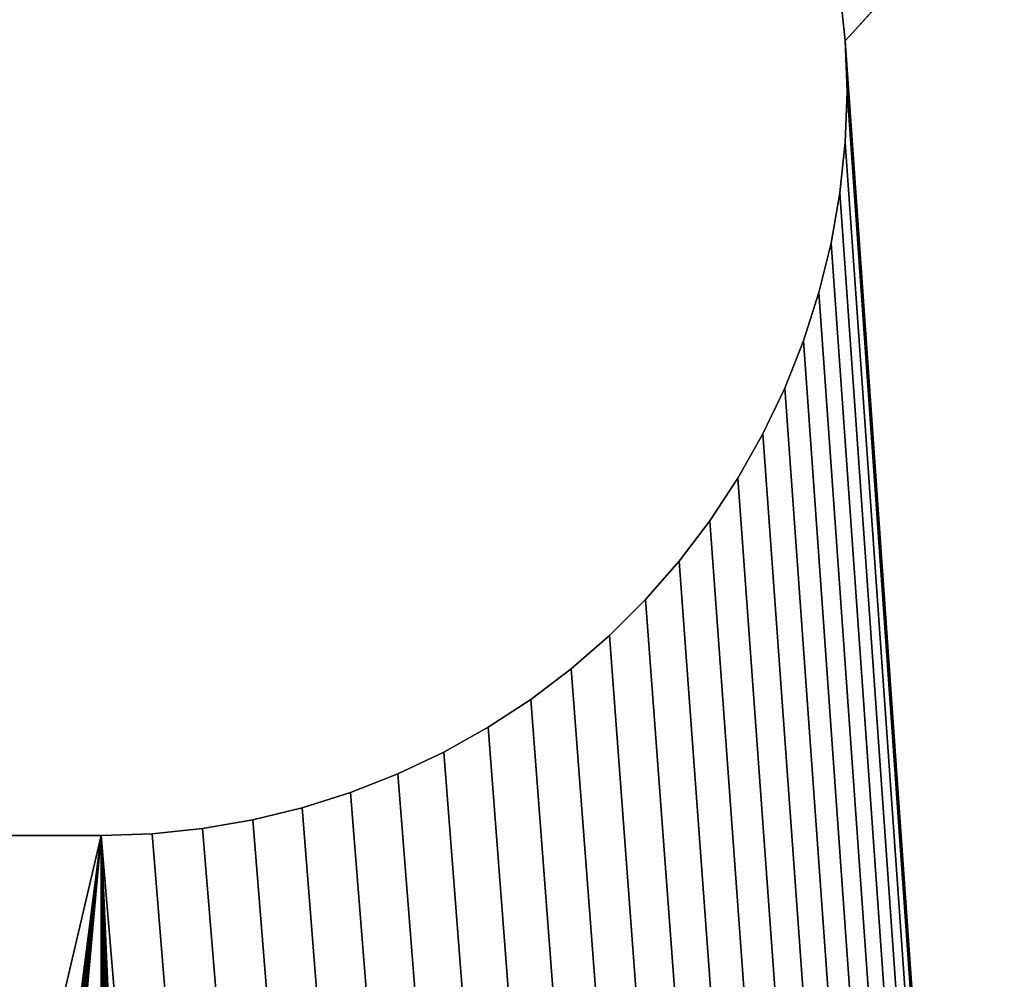
# Model space of a CAD drawing. Extents: x 0 to 60, y -2 to 16.4.
# Drawn here: x 43.6 to 43.8, y 14.5 to 14.7 of the extents above; entities that cross this region are included whole.
import ezdxf

# ---------------------------------------------------------------- set-up
doc = ezdxf.new("R2010")
doc.units = 0
doc.header["$MEASUREMENT"] = 0
doc.layers.get('0').update_dxf_attribs({"linetype": 'CONTINUOUS'})
doc.layers.add('DEFAULT_LAYER', color=1, linetype='CONTINUOUS')
doc.layers.add('WOOD', color=36, linetype='CONTINUOUS')

# ---------------------------------------------------------------- blocks, each defined once
blk = doc.blocks.new('BULL_NOSE_LUMBER')
mesh = blk.add_polyface()
corners = [(59.625, 3.375), (0, 0.71875), (0, 3.375), (59.625, 0.71875)]
mesh.append_faces([[corners[k] for k in face] for face in [(0, 1, 2), (1, 0, 3)]], dxfattribs={"vtx0": -1})
mesh = blk.add_polyface()
corners = [(59.625, 0.71875, 1.4375), (0, 3.375, 1.4375), (0, 0.71875, 1.4375), (59.625, 3.375, 1.4375)]
mesh.append_faces([[corners[k] for k in face] for face in [(0, 1, 2), (1, 0, 3)]], dxfattribs={"vtx0": -1})
blk = doc.blocks.new('SEAT_MID_DXF')
at = {"layer": 'DEFAULT_LAYER'}
for p, q in [((1.71875, 1.34425), (1.71875, 1.71825)), ((1.71875, 1.34425, -0.375), (1.71875, 1.71825, -0.375)), ((1.71831, 1.33144), (1.71875, 1.34425)), ((1.71831, 1.33144, -0.375), (1.71875, 1.34425, -0.375)), ((1.71875, 1.34425), (1.71875, 1.34425, -0.375)), ((1.717, 1.31869), (1.71831, 1.33144)), ((1.717, 1.31869, -0.375), (1.71831, 1.33144, -0.375)), ((1.71831, 1.33144), (1.71831, 1.33144, -0.375)), ((1.71483, 1.30606), (1.717, 1.31869)), ((1.71483, 1.30606, -0.375), (1.717, 1.31869, -0.375)), ((1.717, 1.31869), (1.717, 1.31869, -0.375)), ((1.7118, 1.29361), (1.71483, 1.30606)), ((1.7118, 1.29361, -0.375), (1.71483, 1.30606, -0.375)), ((1.71483, 1.30606), (1.71483, 1.30606, -0.375)), ((1.70793, 1.2814), (1.7118, 1.29361)), ((1.70793, 1.2814, -0.375), (1.7118, 1.29361, -0.375)), ((1.7118, 1.29361), (1.7118, 1.29361, -0.375)), ((1.70324, 1.26947), (1.70793, 1.2814)), ((1.70324, 1.26947, -0.375), (1.70793, 1.2814, -0.375)), ((1.70793, 1.2814), (1.70793, 1.2814, -0.375)), ((1.69774, 1.25789), (1.70324, 1.26947)), ((1.69774, 1.25789, -0.375), (1.70324, 1.26947, -0.375)), ((1.70324, 1.26947), (1.70324, 1.26947, -0.375)), ((1.69147, 1.24672), (1.69774, 1.25789)), ((1.69147, 1.24672, -0.375), (1.69774, 1.25789, -0.375)), ((1.69774, 1.25789), (1.69774, 1.25789, -0.375)), ((1.68445, 1.23599), (1.69147, 1.24672)), ((1.68445, 1.23599, -0.375), (1.69147, 1.24672, -0.375)), ((1.69147, 1.24672), (1.69147, 1.24672, -0.375)), ((1.67672, 1.22577), (1.68445, 1.23599)), ((1.67672, 1.22577, -0.375), (1.68445, 1.23599, -0.375)), ((1.68445, 1.23599), (1.68445, 1.23599, -0.375)), ((1.66831, 1.2161), (1.67672, 1.22577)), ((1.66831, 1.2161, -0.375), (1.67672, 1.22577, -0.375)), ((1.67672, 1.22577), (1.67672, 1.22577, -0.375)), ((1.65926, 1.20703), (1.66831, 1.2161)), ((1.65926, 1.20703, -0.375), (1.66831, 1.2161, -0.375)), ((1.66831, 1.2161), (1.66831, 1.2161, -0.375)), ((1.64961, 1.19859), (1.65926, 1.20703)), ((1.64961, 1.19859, -0.375), (1.65926, 1.20703, -0.375)), ((1.65926, 1.20703), (1.65926, 1.20703, -0.375)), ((1.63941, 1.19084), (1.64961, 1.19859)), ((1.63941, 1.19084, -0.375), (1.64961, 1.19859, -0.375)), ((1.64961, 1.19859), (1.64961, 1.19859, -0.375)), ((1.62871, 1.18379), (1.63941, 1.19084)), ((1.62871, 1.18379, -0.375), (1.63941, 1.19084, -0.375)), ((1.63941, 1.19084), (1.63941, 1.19084, -0.375)), ((1.61755, 1.17749), (1.62871, 1.18379)), ((1.61755, 1.17749, -0.375), (1.62871, 1.18379, -0.375)), ((1.62871, 1.18379), (1.62871, 1.18379, -0.375)), ((1.60599, 1.17196), (1.61755, 1.17749)), ((1.60599, 1.17196, -0.375), (1.61755, 1.17749, -0.375)), ((1.61755, 1.17749), (1.61755, 1.17749, -0.375)), ((1.59408, 1.16724), (1.60599, 1.17196)), ((1.59408, 1.16724, -0.375), (1.60599, 1.17196, -0.375)), ((1.60599, 1.17196), (1.60599, 1.17196, -0.375)), ((1.58187, 1.16333), (1.59408, 1.16724)), ((1.58187, 1.16333, -0.375), (1.59408, 1.16724, -0.375)), ((1.59408, 1.16724), (1.59408, 1.16724, -0.375)), ((1.56943, 1.16027), (1.58187, 1.16333)), ((1.56943, 1.16027, -0.375), (1.58187, 1.16333, -0.375)), ((1.58187, 1.16333), (1.58187, 1.16333, -0.375)), ((1.5568, 1.15806), (1.56943, 1.16027)), ((1.5568, 1.15806, -0.375), (1.56943, 1.16027, -0.375)), ((1.56943, 1.16027), (1.56943, 1.16027, -0.375)), ((1.5057, 1.15806), (1.51844, 1.15672)), ((1.5057, 1.15806, -0.375), (1.51844, 1.15672, -0.375)), ((1.51844, 1.15672), (1.53125, 1.15625)), ((1.51844, 1.15672, -0.375), (1.53125, 1.15625, -0.375)), ((1.51844, 1.15672), (1.51844, 1.15672, -0.375)), ((1.53125, 1.15625), (1.54406, 1.15672)), ((1.53125, 1.15625, -0.375), (1.54406, 1.15672, -0.375)), ((1.54406, 1.15672), (1.5568, 1.15806)), ((1.54406, 1.15672, -0.375), (1.5568, 1.15806, -0.375)), ((1.54406, 1.15672), (1.54406, 1.15672, -0.375)), ((1.5568, 1.15806), (1.5568, 1.15806, -0.375)), ((1.53125, 1.15625), (1.53125, 1.15625, -0.375))]:
    blk.add_line(p, q, dxfattribs=at)
mesh = blk.add_polyface()
corners = [(1.35457, 1.2814), (0.28125, 0.03125), (1.35926, 1.26947), (1.36476, 1.25789), (1.37103, 1.24672), (1.37805, 1.23599), (1.38578, 1.22577), (1.39419, 1.2161), (1.40324, 1.20703), (1.41289, 1.19859), (1.42309, 1.19084), (1.43379, 1.18379), (1.44495, 1.17749), (1.45651, 1.17196), (1.46842, 1.16724), (1.48063, 1.16333), (1.49307, 1.16027), (1.5057, 1.15806), (1.51844, 1.15672), (1.71875, 1.34425), (6.0057, 1.15806), (1.71875, 1.71825), (0.28125, 3.03125), (1.37103, 1.81578), (1.37805, 1.82651), (1.38578, 1.83673), (1.39419, 1.8464), (1.40324, 1.85547), (1.41289, 1.86391), (1.42309, 1.87166), (1.43379, 1.87871), (1.44495, 1.88501), (1.45651, 1.89054), (1.46842, 1.89526), (1.48063, 1.89917), (1.49307, 1.90223), (1.5057, 1.90444), (8.90625, 3.03125), (1.36476, 1.80461), (1.35926, 1.79303), (1.51844, 1.90578), (1.53125, 1.90625), (1.54406, 1.90578), (1.5568, 1.90444), (1.56943, 1.90223), (1.58187, 1.89917), (1.59408, 1.89526), (1.60599, 1.89054), (1.61755, 1.88501), (1.62871, 1.87871), (1.63941, 1.87166), (1.64961, 1.86391), (1.65926, 1.85547), (1.66831, 1.8464), (1.67672, 1.83673), (1.68445, 1.82651), (1.69147, 1.81578), (1.69774, 1.80461), (1.70324, 1.79303), (1.70793, 1.7811), (1.7118, 1.76889), (1.71483, 1.75644), (1.717, 1.74381), (1.71831, 1.73106), (5.84375, 1.71825), (5.84375, 1.34425)]
mesh.append_faces([[corners[k] for k in face] for face in [(0, 1, 2), (2, 1, 3), (3, 1, 4), (4, 1, 5), (5, 1, 6), (6, 1, 7), (7, 1, 8), (8, 1, 9), (9, 1, 10), (10, 1, 11), (11, 1, 12), (12, 1, 13), (13, 1, 14), (14, 1, 15), (15, 1, 16), (16, 1, 17), (17, 1, 18), (19, 20, 21), (22, 36, 37), (23, 1, 38), (38, 1, 39), (64, 21, 65)]], dxfattribs={"vtx0": -1, "vtx1": -1})
mesh.append_faces([[corners[k] for k in face] for face in [(22, 23, 24), (22, 24, 25), (22, 25, 26), (22, 26, 27), (22, 27, 28), (22, 28, 29), (22, 29, 30), (22, 30, 31), (22, 31, 32), (22, 32, 33), (22, 33, 34), (22, 34, 35), (22, 35, 36), (37, 36, 40), (37, 40, 41), (37, 41, 42), (37, 42, 43), (37, 43, 44), (37, 44, 45), (37, 45, 46), (37, 46, 47), (37, 47, 48), (37, 48, 49), (37, 49, 50), (37, 50, 51), (37, 51, 52), (37, 52, 53), (37, 53, 54), (37, 54, 55), (37, 55, 56), (37, 56, 57), (37, 57, 58), (37, 58, 59), (37, 59, 60), (37, 60, 61), (37, 61, 62), (37, 62, 63), (37, 63, 21)]], dxfattribs={"vtx0": -1, "vtx2": -1})
mesh = blk.add_polyface()
corners = [(1.51844, 1.15672), (0.28125, 0.03125), (17.53125, 0.03125), (1.53125, 1.15625), (1.54406, 1.15672), (1.5568, 1.15806), (1.56943, 1.16027), (1.58187, 1.16333), (1.59408, 1.16724), (1.60599, 1.17196), (1.61755, 1.17749), (1.62871, 1.18379), (1.63941, 1.19084), (1.64961, 1.19859), (1.65926, 1.20703), (1.66831, 1.2161), (1.67672, 1.22577), (1.68445, 1.23599), (1.71875, 1.34425), (6.01844, 1.15672), (6.0057, 1.15806), (1.71875, 1.71825), (5.99307, 1.16027), (5.98063, 1.16333), (5.96842, 1.16724), (5.95651, 1.17196), (5.94495, 1.17749), (5.93379, 1.18379), (5.92309, 1.19084), (5.91289, 1.19859), (5.90324, 1.20703), (5.89419, 1.2161), (5.88578, 1.22577), (5.87805, 1.23599), (5.87103, 1.24672), (5.86476, 1.25789), (5.85926, 1.26947), (5.85457, 1.2814), (5.8507, 1.29361), (5.84767, 1.30606), (5.8455, 1.31869), (5.84419, 1.33144), (5.84375, 1.34425), (8.90625, 3.03125), (5.96842, 1.89526), (5.95651, 1.89054), (5.94495, 1.88501), (5.93379, 1.87871), (5.92309, 1.87166), (5.91289, 1.86391), (5.90324, 1.85547), (5.89419, 1.8464), (5.88578, 1.83673), (5.87805, 1.82651), (5.87103, 1.81578), (5.86476, 1.80461), (5.85926, 1.79303), (5.85457, 1.7811), (5.8507, 1.76889), (5.84767, 1.75644), (5.8455, 1.74381), (5.84419, 1.73106), (5.84375, 1.71825), (5.98063, 1.89917), (5.99307, 1.90223), (6.0057, 1.90444)]
mesh.append_faces([[corners[k] for k in face] for face in [(0, 2, 3), (3, 2, 4), (4, 2, 5), (5, 2, 6), (6, 2, 7), (7, 2, 8), (8, 2, 9), (9, 2, 10), (10, 2, 11), (11, 2, 12), (12, 2, 13), (13, 2, 14), (14, 2, 15), (15, 2, 16), (16, 2, 17), (44, 21, 45), (45, 21, 46), (46, 21, 47), (47, 21, 48), (48, 21, 49), (49, 21, 50), (50, 21, 51), (51, 21, 52), (52, 21, 53), (53, 21, 54), (54, 21, 55), (55, 21, 56), (56, 21, 57), (57, 21, 58), (58, 21, 59), (59, 21, 60), (60, 21, 61), (61, 21, 62)]], dxfattribs={"vtx0": -1, "vtx1": -1})
mesh.append_faces([[corners[k] for k in face] for face in [(43, 21, 44)]], dxfattribs={"vtx0": -1, "vtx1": -1, "vtx2": -1})
mesh.append_faces([[corners[k] for k in face] for face in [(0, 1, 2), (18, 19, 20), (21, 20, 22), (21, 22, 23), (21, 23, 24), (21, 24, 25), (21, 25, 26), (21, 26, 27), (21, 27, 28), (21, 28, 29), (21, 29, 30), (21, 30, 31), (21, 31, 32), (21, 32, 33), (21, 33, 34), (21, 34, 35), (21, 35, 36), (21, 36, 37), (21, 37, 38), (21, 38, 39), (21, 39, 40), (21, 40, 41), (21, 41, 42), (43, 44, 63), (43, 63, 64), (43, 64, 65)]], dxfattribs={"vtx0": -1, "vtx2": -1})
mesh = blk.add_polyface()
corners = [(1.37103, 1.81578, -0.375), (0.28125, 3.03125, -0.375), (1.37805, 1.82651, -0.375), (1.38578, 1.83673, -0.375), (1.39419, 1.8464, -0.375), (1.40324, 1.85547, -0.375), (1.41289, 1.86391, -0.375), (1.42309, 1.87166, -0.375), (1.43379, 1.87871, -0.375), (1.44495, 1.88501, -0.375), (1.45651, 1.89054, -0.375), (1.46842, 1.89526, -0.375), (1.48063, 1.89917, -0.375), (1.49307, 1.90223, -0.375), (1.5057, 1.90444, -0.375), (8.90625, 3.03125, -0.375), (0.28125, 0.03125, -0.375), (1.36476, 1.80461, -0.375), (1.35926, 1.79303, -0.375), (1.51844, 1.90578, -0.375), (1.53125, 1.90625, -0.375), (1.54406, 1.90578, -0.375), (1.5568, 1.90444, -0.375), (1.56943, 1.90223, -0.375), (1.58187, 1.89917, -0.375), (1.59408, 1.89526, -0.375), (1.60599, 1.89054, -0.375), (1.61755, 1.88501, -0.375), (1.62871, 1.87871, -0.375), (1.63941, 1.87166, -0.375), (1.64961, 1.86391, -0.375), (1.65926, 1.85547, -0.375), (1.66831, 1.8464, -0.375), (1.67672, 1.83673, -0.375), (1.68445, 1.82651, -0.375), (1.69147, 1.81578, -0.375), (1.69774, 1.80461, -0.375), (1.70324, 1.79303, -0.375), (1.70793, 1.7811, -0.375), (1.7118, 1.76889, -0.375), (1.71483, 1.75644, -0.375), (1.717, 1.74381, -0.375), (1.71831, 1.73106, -0.375), (1.71875, 1.71825, -0.375), (1.71875, 1.34425, -0.375), (5.84375, 1.71825, -0.375), (5.84375, 1.34425, -0.375), (1.51844, 1.15672, -0.375), (1.5057, 1.15806, -0.375), (1.49307, 1.16027, -0.375), (1.48063, 1.16333, -0.375), (1.46842, 1.16724, -0.375), (1.45651, 1.17196, -0.375), (1.44495, 1.17749, -0.375), (1.43379, 1.18379, -0.375), (1.42309, 1.19084, -0.375), (1.41289, 1.19859, -0.375), (1.40324, 1.20703, -0.375), (1.39419, 1.2161, -0.375), (1.38578, 1.22577, -0.375), (1.37805, 1.23599, -0.375), (1.37103, 1.24672, -0.375), (1.36476, 1.25789, -0.375), (1.35926, 1.26947, -0.375), (1.35457, 1.2814, -0.375)]
mesh.append_faces([[corners[k] for k in face] for face in [(0, 1, 2), (2, 1, 3), (3, 1, 4), (4, 1, 5), (5, 1, 6), (6, 1, 7), (7, 1, 8), (8, 1, 9), (9, 1, 10), (10, 1, 11), (11, 1, 12), (12, 1, 13), (13, 1, 14), (14, 15, 19), (19, 15, 20), (20, 15, 21), (21, 15, 22), (22, 15, 23), (23, 15, 24), (24, 15, 25), (25, 15, 26), (26, 15, 27), (27, 15, 28), (28, 15, 29), (29, 15, 30), (30, 15, 31), (31, 15, 32), (32, 15, 33), (33, 15, 34), (34, 15, 35), (35, 15, 36), (36, 15, 37), (37, 15, 38), (38, 15, 39), (39, 15, 40), (40, 15, 41), (41, 15, 42), (42, 15, 43), (43, 15, 44), (47, 16, 48), (48, 16, 49), (49, 16, 50), (50, 16, 51), (51, 16, 52), (52, 16, 53), (53, 16, 54), (54, 16, 55), (55, 16, 56), (56, 16, 57), (57, 16, 58), (58, 16, 59), (59, 16, 60), (60, 16, 61), (61, 16, 62), (62, 16, 63), (63, 16, 64)]], dxfattribs={"vtx0": -1, "vtx1": -1})
mesh.append_faces([[corners[k] for k in face] for face in [(14, 1, 15), (16, 0, 17), (16, 17, 18), (44, 45, 46)]], dxfattribs={"vtx0": -1, "vtx2": -1})
mesh = blk.add_polyface()
corners = [(1.71875, 1.34425, -0.375), (8.90625, 3.03125, -0.375), (5.96842, 1.89526, -0.375), (5.95651, 1.89054, -0.375), (5.94495, 1.88501, -0.375), (5.93379, 1.87871, -0.375), (5.92309, 1.87166, -0.375), (5.91289, 1.86391, -0.375), (5.90324, 1.85547, -0.375), (5.89419, 1.8464, -0.375), (5.88578, 1.83673, -0.375), (5.87805, 1.82651, -0.375), (5.87103, 1.81578, -0.375), (5.86476, 1.80461, -0.375), (5.85926, 1.79303, -0.375), (5.85457, 1.7811, -0.375), (5.8507, 1.76889, -0.375), (5.84767, 1.75644, -0.375), (5.8455, 1.74381, -0.375), (5.84419, 1.73106, -0.375), (5.84375, 1.71825, -0.375), (5.98063, 1.89917, -0.375), (5.99307, 1.90223, -0.375), (6.0057, 1.90444, -0.375), (0.28125, 0.03125, -0.375), (1.51844, 1.15672, -0.375), (17.53125, 0.03125, -0.375), (1.53125, 1.15625, -0.375), (1.54406, 1.15672, -0.375), (1.5568, 1.15806, -0.375), (1.56943, 1.16027, -0.375), (1.58187, 1.16333, -0.375), (1.59408, 1.16724, -0.375), (1.60599, 1.17196, -0.375), (1.61755, 1.17749, -0.375), (1.62871, 1.18379, -0.375), (1.63941, 1.19084, -0.375), (1.64961, 1.19859, -0.375), (1.65926, 1.20703, -0.375), (1.66831, 1.2161, -0.375), (1.67672, 1.22577, -0.375), (1.68445, 1.23599, -0.375), (6.01844, 1.15672, -0.375), (6.0057, 1.15806, -0.375), (5.99307, 1.16027, -0.375), (5.98063, 1.16333, -0.375), (5.96842, 1.16724, -0.375), (5.95651, 1.17196, -0.375), (5.94495, 1.17749, -0.375), (5.93379, 1.18379, -0.375), (5.92309, 1.19084, -0.375), (5.91289, 1.19859, -0.375), (5.90324, 1.20703, -0.375), (5.89419, 1.2161, -0.375), (5.88578, 1.22577, -0.375), (5.87805, 1.23599, -0.375), (5.87103, 1.24672, -0.375), (5.86476, 1.25789, -0.375), (5.85926, 1.26947, -0.375), (5.85457, 1.2814, -0.375), (5.8507, 1.29361, -0.375), (5.84767, 1.30606, -0.375), (5.8455, 1.31869, -0.375), (5.84419, 1.33144, -0.375), (5.84375, 1.34425, -0.375)]
mesh.append_faces([[corners[k] for k in face] for face in [(2, 1, 21), (21, 1, 22), (22, 1, 23), (24, 25, 26), (42, 0, 43), (43, 0, 44), (44, 0, 45), (45, 0, 46), (46, 0, 47), (47, 0, 48), (48, 0, 49), (49, 0, 50), (50, 0, 51), (51, 0, 52), (52, 0, 53), (53, 0, 54), (54, 0, 55), (55, 0, 56), (56, 0, 57), (57, 0, 58), (58, 0, 59), (59, 0, 60), (60, 0, 61), (61, 0, 62), (62, 0, 63), (63, 0, 64)]], dxfattribs={"vtx0": -1, "vtx1": -1})
mesh.append_faces([[corners[k] for k in face] for face in [(0, 1, 2)]], dxfattribs={"vtx0": -1, "vtx1": -1, "vtx2": -1})
mesh.append_faces([[corners[k] for k in face] for face in [(0, 2, 3), (0, 3, 4), (0, 4, 5), (0, 5, 6), (0, 6, 7), (0, 7, 8), (0, 8, 9), (0, 9, 10), (0, 10, 11), (0, 11, 12), (0, 12, 13), (0, 13, 14), (0, 14, 15), (0, 15, 16), (0, 16, 17), (0, 17, 18), (0, 18, 19), (0, 19, 20), (26, 25, 27), (26, 27, 28), (26, 28, 29), (26, 29, 30), (26, 30, 31), (26, 31, 32), (26, 32, 33), (26, 33, 34), (26, 34, 35), (26, 35, 36), (26, 36, 37), (26, 37, 38), (26, 38, 39), (26, 39, 40), (26, 40, 41)]], dxfattribs={"vtx0": -1, "vtx2": -1})
mesh = blk.add_polyface()
corners = [(1.68445, 1.23599), (17.53125, 0.03125), (1.69147, 1.24672), (1.69774, 1.25789), (1.70324, 1.26947), (1.70793, 1.2814), (1.7118, 1.29361), (1.71483, 1.30606), (1.717, 1.31869), (1.71831, 1.33144), (1.71875, 1.34425), (6.01844, 1.15672), (6.03125, 1.15625), (6.04406, 1.15672), (6.0568, 1.15806), (6.06943, 1.16027), (6.08187, 1.16333), (6.09408, 1.16724), (6.10599, 1.17196), (6.11755, 1.17749), (6.12871, 1.18379), (6.13941, 1.19084), (6.14961, 1.19859), (6.15926, 1.20703), (6.16831, 1.2161), (6.17672, 1.22577), (6.18445, 1.23599), (6.19147, 1.24672), (6.19774, 1.25789), (6.20324, 1.26947), (6.21875, 1.71825), (11.74307, 1.16027), (11.73063, 1.16333), (11.71842, 1.16724), (11.70651, 1.17196), (11.69495, 1.17749), (11.68379, 1.18379), (11.67309, 1.19084), (8.90625, 3.03125), (6.0057, 1.90444), (6.01844, 1.90578), (6.03125, 1.90625), (6.04406, 1.90578), (6.0568, 1.90444), (6.06943, 1.90223), (6.08187, 1.89917), (6.09408, 1.89526), (6.10599, 1.89054), (6.11755, 1.88501), (6.12871, 1.87871), (6.13941, 1.87166), (6.14961, 1.86391), (6.15926, 1.85547), (6.16831, 1.8464), (6.17672, 1.83673), (6.18445, 1.82651), (6.19147, 1.81578), (6.19774, 1.80461), (6.20324, 1.79303), (6.20793, 1.7811), (6.2118, 1.76889), (6.21483, 1.75644), (6.217, 1.74381), (6.21831, 1.73106)]
mesh.append_faces([[corners[k] for k in face] for face in [(0, 1, 2), (2, 1, 3), (3, 1, 4), (4, 1, 5), (5, 1, 6), (6, 1, 7), (7, 1, 8), (8, 1, 9), (9, 1, 10), (11, 1, 12), (12, 1, 13), (13, 1, 14), (14, 1, 15), (15, 1, 16), (16, 1, 17), (17, 1, 18), (18, 1, 19), (19, 1, 20), (20, 1, 21), (21, 1, 22), (22, 1, 23), (23, 1, 24), (24, 1, 25), (25, 1, 26), (26, 1, 27), (27, 1, 28), (28, 1, 29)]], dxfattribs={"vtx0": -1, "vtx1": -1})
mesh.append_faces([[corners[k] for k in face] for face in [(10, 1, 11), (30, 37, 38)]], dxfattribs={"vtx0": -1, "vtx1": -1, "vtx2": -1})
mesh.append_faces([[corners[k] for k in face] for face in [(30, 31, 32), (30, 32, 33), (30, 33, 34), (30, 34, 35), (30, 35, 36), (30, 36, 37), (38, 39, 40), (38, 40, 41), (38, 41, 42), (38, 42, 43), (38, 43, 44), (38, 44, 45), (38, 45, 46), (38, 46, 47), (38, 47, 48), (38, 48, 49), (38, 49, 50), (38, 50, 51), (38, 51, 52), (38, 52, 53), (38, 53, 54), (38, 54, 55), (38, 55, 56), (38, 56, 57), (38, 57, 58), (38, 58, 59), (38, 59, 60), (38, 60, 61), (38, 61, 62), (38, 62, 63), (38, 63, 30)]], dxfattribs={"vtx0": -1, "vtx2": -1})
mesh = blk.add_polyface()
corners = [(6.0057, 1.90444, -0.375), (8.90625, 3.03125, -0.375), (6.01844, 1.90578, -0.375), (6.03125, 1.90625, -0.375), (6.04406, 1.90578, -0.375), (6.0568, 1.90444, -0.375), (6.06943, 1.90223, -0.375), (6.08187, 1.89917, -0.375), (6.09408, 1.89526, -0.375), (6.10599, 1.89054, -0.375), (6.11755, 1.88501, -0.375), (6.12871, 1.87871, -0.375), (6.13941, 1.87166, -0.375), (6.14961, 1.86391, -0.375), (6.15926, 1.85547, -0.375), (6.16831, 1.8464, -0.375), (6.17672, 1.83673, -0.375), (6.18445, 1.82651, -0.375), (6.19147, 1.81578, -0.375), (6.19774, 1.80461, -0.375), (6.20324, 1.79303, -0.375), (6.20793, 1.7811, -0.375), (6.2118, 1.76889, -0.375), (6.21483, 1.75644, -0.375), (6.217, 1.74381, -0.375), (6.21831, 1.73106, -0.375), (6.21875, 1.71825, -0.375), (17.53125, 0.03125, -0.375), (1.68445, 1.23599, -0.375), (1.69147, 1.24672, -0.375), (1.69774, 1.25789, -0.375), (1.70324, 1.26947, -0.375), (1.70793, 1.2814, -0.375), (1.7118, 1.29361, -0.375), (1.71483, 1.30606, -0.375), (1.717, 1.31869, -0.375), (1.71831, 1.33144, -0.375), (1.71875, 1.34425, -0.375), (6.01844, 1.15672, -0.375), (6.03125, 1.15625, -0.375), (6.04406, 1.15672, -0.375), (6.0568, 1.15806, -0.375), (6.06943, 1.16027, -0.375), (6.08187, 1.16333, -0.375), (6.09408, 1.16724, -0.375), (6.10599, 1.17196, -0.375), (6.11755, 1.17749, -0.375), (6.12871, 1.18379, -0.375), (6.13941, 1.19084, -0.375), (6.14961, 1.19859, -0.375), (6.15926, 1.20703, -0.375), (6.16831, 1.2161, -0.375), (6.17672, 1.22577, -0.375), (6.18445, 1.23599, -0.375), (6.19147, 1.24672, -0.375), (6.19774, 1.25789, -0.375), (6.20324, 1.26947, -0.375), (11.74307, 1.16027, -0.375), (11.73063, 1.16333, -0.375), (11.71842, 1.16724, -0.375), (11.70651, 1.17196, -0.375), (11.69495, 1.17749, -0.375), (11.68379, 1.18379, -0.375), (11.67309, 1.19084, -0.375)]
mesh.append_faces([[corners[k] for k in face] for face in [(0, 1, 2), (2, 1, 3), (3, 1, 4), (4, 1, 5), (5, 1, 6), (6, 1, 7), (7, 1, 8), (8, 1, 9), (9, 1, 10), (10, 1, 11), (11, 1, 12), (12, 1, 13), (13, 1, 14), (14, 1, 15), (15, 1, 16), (16, 1, 17), (17, 1, 18), (18, 1, 19), (19, 1, 20), (20, 1, 21), (21, 1, 22), (22, 1, 23), (23, 1, 24), (24, 1, 25), (25, 1, 26), (57, 26, 58), (58, 26, 59), (59, 26, 60), (60, 26, 61), (61, 26, 62), (62, 26, 63)]], dxfattribs={"vtx0": -1, "vtx1": -1})
mesh.append_faces([[corners[k] for k in face] for face in [(27, 37, 38), (63, 26, 1)]], dxfattribs={"vtx0": -1, "vtx1": -1, "vtx2": -1})
mesh.append_faces([[corners[k] for k in face] for face in [(27, 28, 29), (27, 29, 30), (27, 30, 31), (27, 31, 32), (27, 32, 33), (27, 33, 34), (27, 34, 35), (27, 35, 36), (27, 36, 37), (27, 38, 39), (27, 39, 40), (27, 40, 41), (27, 41, 42), (27, 42, 43), (27, 43, 44), (27, 44, 45), (27, 45, 46), (27, 46, 47), (27, 47, 48), (27, 48, 49), (27, 49, 50), (27, 50, 51), (27, 51, 52), (27, 52, 53), (27, 53, 54), (27, 54, 55), (27, 55, 56)]], dxfattribs={"vtx0": -1, "vtx2": -1})
mesh = blk.add_polyface()
corners = [(1.71875, 1.71825), (1.71875, 1.34425, -0.375), (1.71875, 1.34425), (1.71875, 1.71825, -0.375)]
mesh.append_faces([[corners[k] for k in face] for face in [(0, 1, 2), (1, 0, 3)]], dxfattribs={"vtx0": -1})
mesh = blk.add_polyface()
corners = [(1.71875, 1.34425), (1.71831, 1.33144, -0.375), (1.71831, 1.33144), (1.71875, 1.34425, -0.375)]
mesh.append_faces([[corners[k] for k in face] for face in [(0, 1, 2), (1, 0, 3)]], dxfattribs={"vtx0": -1})
mesh = blk.add_polyface()
corners = [(1.71831, 1.33144), (1.717, 1.31869, -0.375), (1.717, 1.31869), (1.71831, 1.33144, -0.375)]
mesh.append_faces([[corners[k] for k in face] for face in [(0, 1, 2), (1, 0, 3)]], dxfattribs={"vtx0": -1})
mesh = blk.add_polyface()
corners = [(1.717, 1.31869), (1.71483, 1.30606, -0.375), (1.71483, 1.30606), (1.717, 1.31869, -0.375)]
mesh.append_faces([[corners[k] for k in face] for face in [(0, 1, 2), (1, 0, 3)]], dxfattribs={"vtx0": -1})
mesh = blk.add_polyface()
corners = [(1.71483, 1.30606), (1.7118, 1.29361, -0.375), (1.7118, 1.29361), (1.71483, 1.30606, -0.375)]
mesh.append_faces([[corners[k] for k in face] for face in [(0, 1, 2), (1, 0, 3)]], dxfattribs={"vtx0": -1})
mesh = blk.add_polyface()
corners = [(1.7118, 1.29361), (1.70793, 1.2814, -0.375), (1.70793, 1.2814), (1.7118, 1.29361, -0.375)]
mesh.append_faces([[corners[k] for k in face] for face in [(0, 1, 2), (1, 0, 3)]], dxfattribs={"vtx0": -1})
mesh = blk.add_polyface()
corners = [(1.70793, 1.2814), (1.70324, 1.26947, -0.375), (1.70324, 1.26947), (1.70793, 1.2814, -0.375)]
mesh.append_faces([[corners[k] for k in face] for face in [(0, 1, 2), (1, 0, 3)]], dxfattribs={"vtx0": -1})
mesh = blk.add_polyface()
corners = [(1.70324, 1.26947), (1.69774, 1.25789, -0.375), (1.69774, 1.25789), (1.70324, 1.26947, -0.375)]
mesh.append_faces([[corners[k] for k in face] for face in [(0, 1, 2), (1, 0, 3)]], dxfattribs={"vtx0": -1})
mesh = blk.add_polyface()
corners = [(1.69774, 1.25789), (1.69147, 1.24672, -0.375), (1.69147, 1.24672), (1.69774, 1.25789, -0.375)]
mesh.append_faces([[corners[k] for k in face] for face in [(0, 1, 2), (1, 0, 3)]], dxfattribs={"vtx0": -1})
mesh = blk.add_polyface()
corners = [(1.69147, 1.24672), (1.68445, 1.23599, -0.375), (1.68445, 1.23599), (1.69147, 1.24672, -0.375)]
mesh.append_faces([[corners[k] for k in face] for face in [(0, 1, 2), (1, 0, 3)]], dxfattribs={"vtx0": -1})
mesh = blk.add_polyface()
corners = [(1.68445, 1.23599), (1.67672, 1.22577, -0.375), (1.67672, 1.22577), (1.68445, 1.23599, -0.375)]
mesh.append_faces([[corners[k] for k in face] for face in [(0, 1, 2), (1, 0, 3)]], dxfattribs={"vtx0": -1})
mesh = blk.add_polyface()
corners = [(1.67672, 1.22577), (1.66831, 1.2161, -0.375), (1.66831, 1.2161), (1.67672, 1.22577, -0.375)]
mesh.append_faces([[corners[k] for k in face] for face in [(0, 1, 2), (1, 0, 3)]], dxfattribs={"vtx0": -1})
mesh = blk.add_polyface()
corners = [(1.66831, 1.2161), (1.65926, 1.20703, -0.375), (1.65926, 1.20703), (1.66831, 1.2161, -0.375)]
mesh.append_faces([[corners[k] for k in face] for face in [(0, 1, 2), (1, 0, 3)]], dxfattribs={"vtx0": -1})
mesh = blk.add_polyface()
corners = [(1.64961, 1.19859), (1.65926, 1.20703, -0.375), (1.64961, 1.19859, -0.375), (1.65926, 1.20703)]
mesh.append_faces([[corners[k] for k in face] for face in [(0, 1, 2), (1, 0, 3)]], dxfattribs={"vtx0": -1})
mesh = blk.add_polyface()
corners = [(1.63941, 1.19084), (1.64961, 1.19859, -0.375), (1.63941, 1.19084, -0.375), (1.64961, 1.19859)]
mesh.append_faces([[corners[k] for k in face] for face in [(0, 1, 2), (1, 0, 3)]], dxfattribs={"vtx0": -1})
mesh = blk.add_polyface()
corners = [(1.62871, 1.18379), (1.63941, 1.19084, -0.375), (1.62871, 1.18379, -0.375), (1.63941, 1.19084)]
mesh.append_faces([[corners[k] for k in face] for face in [(0, 1, 2), (1, 0, 3)]], dxfattribs={"vtx0": -1})
mesh = blk.add_polyface()
corners = [(1.61755, 1.17749), (1.62871, 1.18379, -0.375), (1.61755, 1.17749, -0.375), (1.62871, 1.18379)]
mesh.append_faces([[corners[k] for k in face] for face in [(0, 1, 2), (1, 0, 3)]], dxfattribs={"vtx0": -1})
mesh = blk.add_polyface()
corners = [(1.60599, 1.17196), (1.61755, 1.17749, -0.375), (1.60599, 1.17196, -0.375), (1.61755, 1.17749)]
mesh.append_faces([[corners[k] for k in face] for face in [(0, 1, 2), (1, 0, 3)]], dxfattribs={"vtx0": -1})
mesh = blk.add_polyface()
corners = [(1.59408, 1.16724), (1.60599, 1.17196, -0.375), (1.59408, 1.16724, -0.375), (1.60599, 1.17196)]
mesh.append_faces([[corners[k] for k in face] for face in [(0, 1, 2), (1, 0, 3)]], dxfattribs={"vtx0": -1})
mesh = blk.add_polyface()
corners = [(1.58187, 1.16333), (1.59408, 1.16724, -0.375), (1.58187, 1.16333, -0.375), (1.59408, 1.16724)]
mesh.append_faces([[corners[k] for k in face] for face in [(0, 1, 2), (1, 0, 3)]], dxfattribs={"vtx0": -1})
mesh = blk.add_polyface()
corners = [(1.56943, 1.16027, -0.375), (1.58187, 1.16333), (1.58187, 1.16333, -0.375), (1.56943, 1.16027)]
mesh.append_faces([[corners[k] for k in face] for face in [(0, 1, 2), (1, 0, 3)]], dxfattribs={"vtx0": -1})
mesh = blk.add_polyface()
corners = [(1.5568, 1.15806), (1.56943, 1.16027, -0.375), (1.5568, 1.15806, -0.375), (1.56943, 1.16027)]
mesh.append_faces([[corners[k] for k in face] for face in [(0, 1, 2), (1, 0, 3)]], dxfattribs={"vtx0": -1})
mesh = blk.add_polyface()
corners = [(1.5057, 1.15806), (1.51844, 1.15672, -0.375), (1.5057, 1.15806, -0.375), (1.51844, 1.15672)]
mesh.append_faces([[corners[k] for k in face] for face in [(0, 1, 2), (1, 0, 3)]], dxfattribs={"vtx0": -1})
mesh = blk.add_polyface()
corners = [(1.51844, 1.15672), (1.53125, 1.15625, -0.375), (1.51844, 1.15672, -0.375), (1.53125, 1.15625)]
mesh.append_faces([[corners[k] for k in face] for face in [(0, 1, 2), (1, 0, 3)]], dxfattribs={"vtx0": -1})
mesh = blk.add_polyface()
corners = [(1.53125, 1.15625), (1.54406, 1.15672, -0.375), (1.53125, 1.15625, -0.375), (1.54406, 1.15672)]
mesh.append_faces([[corners[k] for k in face] for face in [(0, 1, 2), (1, 0, 3)]], dxfattribs={"vtx0": -1})
mesh = blk.add_polyface()
corners = [(1.54406, 1.15672), (1.5568, 1.15806, -0.375), (1.54406, 1.15672, -0.375), (1.5568, 1.15806)]
mesh.append_faces([[corners[k] for k in face] for face in [(0, 1, 2), (1, 0, 3)]], dxfattribs={"vtx0": -1})
blk = doc.blocks.new('GROUP_4')
at = {"color": 250, "extrusion": (3.20546e-16, -7.65714e-16, -1), "zscale": -1, "rotation": 269.9999999999868}
blk.add_blockref('SEAT_MID_DXF', (-44.9375, 18.24324, -16.0625), dxfattribs=at)
at = {"layer": 'WOOD', "color": 37, "extrusion": (0, -3.33067e-16, -1), "rotation": 180}
blk.add_blockref('BULL_NOSE_LUMBER', (-0.1875, 18.42316, -17.5), dxfattribs=at)

msp = doc.modelspace()

# ---------------------------------------------------------------- block references
msp.add_blockref('GROUP_4', (0, -2.02741))

doc.saveas('drawing.dxf')
